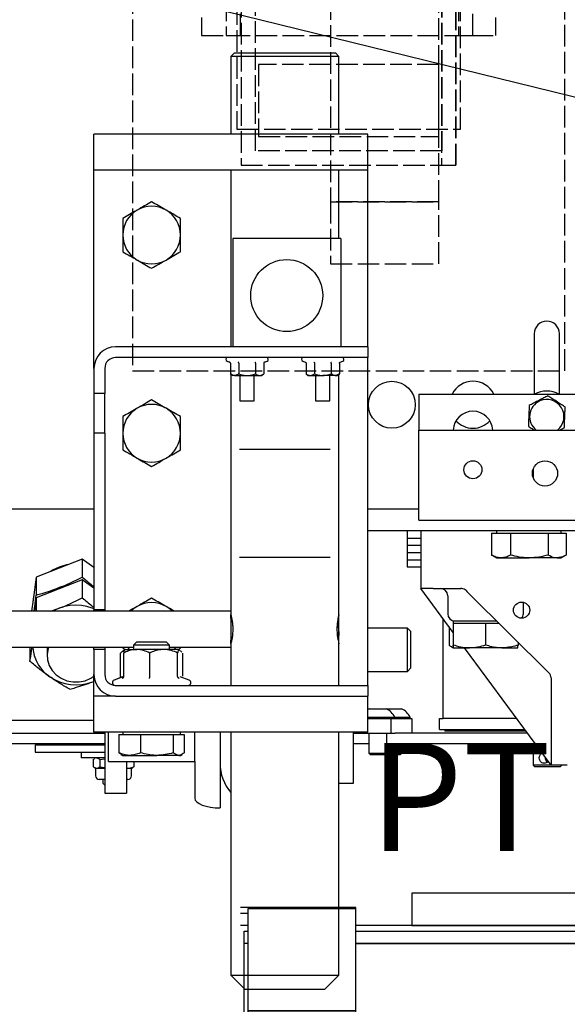
# Model space of a CAD drawing. Extents: x -732 to 50872, y -35 to 12430.
# Drawn here: x 5283 to 5435, y 889 to 1163 of the extents above; entities that cross this region are included whole.
import ezdxf

# ---------------------------------------------------------------- set-up
doc = ezdxf.new("R2010")
doc.units = 0
doc.header["$LTSCALE"] = 0.5
doc.header["$MEASUREMENT"] = 0
doc.linetypes.add('ACAD_ISO02W100', pattern=[15, 12, -3])
doc.layers.get('0').update_dxf_attribs({"linetype": 'CONTINUOUS'})
for name, color, linetype in [('1', 1, 'CONTINUOUS'), ('3', 5, 'ACAD_ISO02W100'), ('6', 7, 'CONTINUOUS')]:
    doc.layers.add(name, color=color, linetype=linetype)
doc.styles.add('LD', font='ARIALUNI.TTF')

# ---------------------------------------------------------------- blocks, each defined once
blk = doc.blocks.new('LD_20170329102309_00000020')
at = {"layer": '3'}
for p, q in [((-34, 190), (-34, -120)), ((-34, 190), (-34, -120)), ((-30, -120), (-30, 190)), ((-30, -120), (-30, 190)), ((30.5, 190), (30.5, -120)), ((30.5, 190), (30.5, -120)), ((34.5, -120), (34.5, 190)), ((34.5, -120), (34.5, 190)), ((-31, 114), (-31, -146)), ((-31, 114), (-31, -146)), ((31, -146), (31, 114)), ((31, -146), (31, 114)), ((-29.88, -34), (-29.88, -156)), ((-29.88, -34), (-29.88, -156)), ((-25.88, -152), (-25.88, -34)), ((-25.88, -152), (-25.88, -34)), ((25.75, -34), (25.75, -156)), ((25.75, -34), (25.75, -156)), ((25.75, -34), (25.75, -156)), ((25.75, -34), (25.75, -156)), ((25.88, -34), (25.88, -152)), ((25.88, -34), (25.88, -152)), ((29.75, -156), (29.75, -34)), ((29.75, -156), (29.75, -34)), ((29.75, -156), (29.75, -34)), ((29.75, -156), (29.75, -34)), ((29.88, -156), (29.88, -34)), ((29.88, -156), (29.88, -34)), ((-60, -63), (-60, -213)), ((-60, -63), (-60, -213)), ((60, -213), (60, -63)), ((60, -213), (60, -63)), ((-5, -109.64), (-5, -166.16)), ((-5, -109.64), (-5, -166.16)), ((25, -166.16), (25, -109.64)), ((25, -166.16), (25, -109.64)), ((-40.85, -115), (-40.85, -116.91)), ((-40.85, -115), (-40.85, -116.91)), ((-40.85, -116.91), (-40.85, -118.54)), ((-40.85, -116.91), (-40.85, -118.54)), ((40.85, -116.91), (40.85, -115)), ((40.85, -116.91), (40.85, -115)), ((40.85, -118.54), (40.85, -116.91)), ((40.85, -118.54), (40.85, -116.91)), ((-40.85, -118.54), (-40.85, -119.62)), ((-40.85, -118.54), (-40.85, -119.62)), ((-40.85, -119.62), (-40.85, -120)), ((-40.85, -119.62), (-40.85, -120)), ((-40.85, -120), (40.85, -120)), ((-40.85, -120), (40.85, -120)), ((-34, -120), (-30, -120)), ((-34, -120), (-30, -120)), ((30.5, -120), (34.5, -120)), ((30.5, -120), (34.5, -120)), ((40.85, -119.62), (40.85, -118.54)), ((40.85, -119.62), (40.85, -118.54)), ((40.85, -120), (40.85, -119.62)), ((40.85, -120), (40.85, -119.62)), ((25, -128), (-25, -128)), ((-25, -128), (-25, -148)), ((25, -128), (-25, -128)), ((-25, -128), (-25, -148)), ((25, -148), (25, -128)), ((25, -148), (25, -128)), ((-31, -146), (31, -146)), ((-31, -146), (31, -146)), ((-25, -148), (25, -148)), ((-25, -148), (25, -148)), ((25.88, -152), (-25.88, -152)), ((25.88, -152), (-25.88, -152)), ((-29.88, -156), (29.88, -156)), ((-29.88, -156), (29.88, -156)), ((25.75, -156), (29.75, -156)), ((25.75, -156), (29.75, -156)), ((25.75, -156), (29.75, -156)), ((25.75, -156), (29.75, -156)), ((-5, -166.16), (25, -166.16)), ((25, -166.16), (-5, -166.16)), ((-5, -166.16), (-5, -183.36)), ((-5, -166.16), (25, -166.16)), ((25, -166.16), (-5, -166.16)), ((-5, -166.16), (-5, -183.36)), ((25, -183.36), (25, -166.16)), ((25, -183.36), (25, -166.16)), ((-5, -183.36), (25, -183.36)), ((-5, -183.36), (25, -183.36)), ((-60, -213), (60, -213)), ((-60, -213), (60, -213))]:
    blk.add_line(p, q, dxfattribs=at)
blk = doc.blocks.new('LD_20170329102309_00000022')
for p, q in [((-78, -36), (-110, -36)), ((-78, -36), (-110, -36)), ((-110, -37.5), (-108, -37.5)), ((-110, -37.5), (-108, -37.5)), ((-108, -36.33), (-108, -64.61)), ((-78, -36.33), (-108, -36.33)), ((-108, -36.33), (-108, -64.61)), ((-78, -36.33), (-108, -36.33)), ((-78, -36.33), (-78, -36)), ((-78, -36.33), (-78, -36)), ((-78, -64.61), (-78, -36.33)), ((-78, -64.61), (-78, -36.33)), ((-108, -41), (-110, -41)), ((-108, -41), (-110, -41)), ((-109, -42.5), (-108, -42.5)), ((-109, -66), (-109, -42.5)), ((-109, -42.5), (-108, -42.5)), ((-109, -66), (-109, -42.5)), ((110.5, -41), (-78, -41)), ((110.5, -41), (-78, -41)), ((-78, -42.5), (110.5, -42.5)), ((-78, -42.5), (110.5, -42.5)), ((110.5, -42.5), (110.5, -41)), ((110.5, -42.5), (110.5, -41)), ((-108, -64.61), (-78, -64.61)), ((-108, -64.61), (-108, -65.67)), ((-78, -64.61), (-108, -64.61)), ((-108, -64.61), (-78, -64.61)), ((-108, -64.61), (-108, -65.67)), ((-78, -64.61), (-108, -64.61)), ((-78, -65.67), (-78, -64.61)), ((-78, -65.67), (-78, -64.61)), ((-112, -67), (-112, -70)), ((-112, -67), (-112, -70)), ((-110.5, -70), (-110.5, -67)), ((-110.5, -70), (-110.5, -67)), ((-110, -66), (-109, -66)), ((-110, -66), (-109, -66)), ((-108, -65.67), (-78, -65.67)), ((-108, -65.67), (-78, -65.67)), ((-112, -70), (-110.5, -70)), ((-112, -70), (-110.5, -70))]:
    blk.add_line(p, q)
blk = doc.blocks.new('LD_20170329102309_00000023')
for p, q in [((8, 41), (-8, 41)), ((-8, 41), (-8, -32)), ((8, -32), (8, 41)), ((-8, -32), (-62.5, -32)), ((-62.5, -32), (-62.5, -41)), ((62.5, -32), (8, -32)), ((62.5, -41), (62.5, -32)), ((-62.5, -41), (62.5, -41))]:
    blk.add_line(p, q)
blk = doc.blocks.new('LD_20170329102309_00000040')
for p, q in [((-463, -637), (-464, -637)), ((-433, -637), (-258, -637)), ((-258, -637), (-433, -637))]:
    blk.add_line(p, q)
blk = doc.blocks.new('CHASIS 1600 FLEX 1000')
at = {"color": 7, "linetype": 'Continuous'}
for p, q in [((44525.48, 13173.98), (44853.48, 13093.28)), ((44659.78, 13129.97), (44658.78, 13128.97)), ((44659.78, 13129.97), (44673.76, 13129.97)), ((44673.76, 13129.97), (44687.78, 13129.97)), ((44688.78, 13128.97), (44687.78, 13129.97)), ((44658.78, 13128.97), (44658.78, 13107.38)), ((44673.76, 13128.97), (44658.78, 13128.97)), ((44688.78, 13128.97), (44673.76, 13128.97)), ((44688.78, 13107.38), (44688.78, 13128.97)), ((44696.78, 13107.38), (44620.78, 13107.38)), ((44620.78, 13097.38), (44620.78, 13107.38)), ((44696.78, 13097.38), (44696.78, 13107.38)), ((44696.78, 13097.38), (44620.78, 13097.38)), ((44620.78, 13087.38), (44620.78, 13097.38)), ((44658.78, 13097.38), (44658.78, 13048.38)), ((44688.78, 13078.38), (44688.78, 13097.38)), ((44696.78, 13087.38), (44696.78, 13097.38)), ((44620.78, 13042.38), (44620.78, 13087.38)), ((44696.78, 13048.38), (44696.78, 13087.38)), ((44689.28, 13078.38), (44659.28, 13078.38)), ((44659.28, 13078.38), (44659.28, 13048.38)), ((44684.68, 13078.39), (44664.02, 13078.39)), ((44689.28, 13078.38), (44689.28, 13048.38)), ((44742.98, 13051.98), (44742.98, 13035.23)), ((44749.98, 13035.23), (44749.98, 13051.98)), ((44659.28, 13048.38), (44626.78, 13048.38)), ((44689.28, 13048.38), (44659.28, 13048.38)), ((44696.78, 13048.38), (44689.28, 13048.38)), ((44696.78, 13048.38), (44696.78, 13045.38)), ((44696.78, 13045.38), (44626.78, 13045.38)), ((44696.78, 12961.38), (44696.78, 13045.38)), ((44620.78, 13042.38), (44620.78, 13035.38)), ((44623.78, 13042.38), (44623.78, 13035.38)), ((44657.72, 13044.38), (44658.41, 13044.12)), ((44658.66, 13043.81), (44658.66, 13040.88)), ((44660.97, 13043.81), (44660.97, 13040.88)), ((44665.59, 13043.81), (44665.59, 13040.88)), ((44667.9, 13043.81), (44667.9, 13040.88)), ((44668.14, 13044.12), (44668.84, 13044.38)), ((44678.72, 13044.38), (44679.41, 13044.12)), ((44679.66, 13043.81), (44679.66, 13040.88)), ((44681.97, 13043.81), (44681.97, 13040.88)), ((44686.59, 13043.81), (44686.59, 13040.88)), ((44688.9, 13043.81), (44688.9, 13040.88)), ((44689.14, 13044.12), (44689.84, 13044.38)), ((44658.66, 13040.88), (44659.28, 13040.38)), ((44658.78, 13040.78), (44658.78, 12973.94)), ((44659.81, 13040.38), (44659.28, 13040.38)), ((44659.81, 13040.38), (44663.28, 13040.38)), ((44661.28, 13040.38), (44661.28, 13033.38)), ((44663.28, 13040.38), (44666.74, 13040.38)), ((44665.28, 13033.38), (44665.28, 13040.38)), ((44666.74, 13040.38), (44667.28, 13040.38)), ((44667.28, 13040.38), (44667.9, 13040.88)), ((44679.66, 13040.88), (44680.28, 13040.38)), ((44680.28, 13040.38), (44680.81, 13040.38)), ((44680.81, 13040.38), (44684.28, 13040.38)), ((44682.28, 13040.38), (44682.28, 13033.38)), ((44687.74, 13040.38), (44684.28, 13040.38)), ((44686.28, 13033.38), (44686.28, 13040.38)), ((44687.74, 13040.38), (44688.28, 13040.38)), ((44688.28, 13040.38), (44688.9, 13040.88)), ((44688.78, 12973.92), (44688.78, 13040.78)), ((44623.78, 13035.38), (44620.78, 13035.38)), ((44620.78, 13035.38), (44620.78, 13024.38)), ((44623.78, 13024.38), (44623.78, 13035.38)), ((44710.98, 13035.23), (44710.98, 13025.23)), ((44710.98, 13035.23), (44830.98, 13035.23)), ((44661.28, 13033.38), (44665.28, 13033.38)), ((44682.28, 13033.38), (44683.96, 13033.38)), ((44683.96, 13033.38), (44686.28, 13033.38)), ((44750.23, 13025.3), (44751.35, 13025.89)), ((44620.78, 13024.38), (44620.78, 12975.38)), ((44623.78, 13024.38), (44620.78, 13024.38)), ((44623.78, 13024.38), (44623.78, 12975.38)), ((44710.98, 13003.23), (44710.98, 13025.23)), ((44710.98, 13025.23), (44830.98, 13025.23)), ((44661.2, 13019.97), (44686.34, 13019.97)), ((44742.73, 13014.53), (44742.73, 13011.93)), ((44620.78, 13003.28), (44525.48, 13003.28)), ((44710.98, 13003.28), (44696.78, 13003.28)), ((44710.98, 13000.23), (44710.98, 13003.23)), ((44710.98, 13000.23), (44830.98, 13000.23)), ((44859.28, 12997.28), (44696.78, 12997.28)), ((44707.73, 12997.28), (44707.73, 12995.28)), ((44711.48, 12997.28), (44711.48, 12981.28)), ((44731.09, 12996.68), (44731.09, 12990.58)), ((44731.09, 12996.68), (44733.76, 12996.68)), ((44732.48, 12997.28), (44732.48, 12996.68)), ((44733.76, 12996.68), (44736.44, 12996.68)), ((44736.44, 12996.68), (44736.44, 12990.58)), ((44736.44, 12996.68), (44741.63, 12996.68)), ((44741.63, 12996.68), (44746.83, 12996.68)), ((44746.83, 12996.68), (44746.83, 12990.58)), ((44746.83, 12996.68), (44749.35, 12996.68)), ((44749.35, 12996.68), (44751.87, 12996.68)), ((44750.48, 12996.68), (44750.48, 12997.28)), ((44751.87, 12996.68), (44751.87, 12990.58)), ((44707.73, 12995.28), (44711.48, 12995.28)), ((44707.73, 12995.28), (44707.73, 12993.28)), ((44707.73, 12993.28), (44711.48, 12993.28)), ((44707.73, 12993.28), (44707.73, 12991.28)), ((44707.73, 12991.28), (44707.73, 12989.28)), ((44707.73, 12991.28), (44711.48, 12991.28)), ((44731.09, 12990.58), (44731.21, 12990.53)), ((44731.19, 12990.52), (44732.48, 12989.78)), ((44750.48, 12989.78), (44751.77, 12990.52)), ((44617.53, 12989.41), (44611.14, 12986.94)), ((44620.78, 12987.13), (44617.53, 12989.41)), ((44617.53, 12989.41), (44617.53, 12984.41)), ((44661.2, 12989.97), (44686.34, 12989.97)), ((44707.73, 12989.28), (44711.48, 12989.28)), ((44707.73, 12989.28), (44707.73, 12987.28)), ((44732.48, 12989.78), (44733.76, 12989.78)), ((44733.76, 12989.78), (44741.63, 12989.78)), ((44749.35, 12989.78), (44741.63, 12989.78)), ((44749.35, 12989.78), (44750.48, 12989.78)), ((44611.14, 12986.94), (44604.75, 12984.47)), ((44707.73, 12987.28), (44711.48, 12987.28)), ((44604.75, 12984.47), (44603.87, 12978.13)), ((44604.75, 12984.47), (44604.75, 12979.47)), ((44617.53, 12983.68), (44611.14, 12981.21)), ((44620.78, 12981.4), (44617.53, 12983.68)), ((44617.53, 12983.68), (44617.53, 12978.68)), ((44611.14, 12981.21), (44604.75, 12978.74)), ((44711.48, 12981.28), (44711.66, 12981.28)), ((44720.47, 12969.11), (44711.48, 12981.28)), ((44714.92, 12981.28), (44711.66, 12981.28)), ((44714.92, 12981.28), (44722.65, 12981.28)), ((44724.74, 12980.03), (44747.08, 12957.87)), ((44603.87, 12978.13), (44603.44, 12974.97)), ((44604.75, 12978.74), (44604.23, 12974.97)), ((44604.75, 12978.74), (44604.75, 12974.97)), ((44718.98, 12979.28), (44718.98, 12974.28)), ((44739.98, 12974.28), (44739.98, 12977.47)), ((44658.78, 12974.97), (44582.78, 12974.97)), ((44608.67, 12974.97), (44611.14, 12975.8)), ((44623.78, 12975.38), (44620.78, 12975.38)), ((44620.78, 12974.97), (44620.78, 12975.38)), ((44623.78, 12975.38), (44623.78, 12974.97)), ((44658.78, 12973.55), (44658.78, 12974.03)), ((44658.78, 12972.97), (44658.78, 12973.55)), ((44659, 12972.97), (44658.78, 12972.97)), ((44717.73, 12945.18), (44717.73, 12972.82)), ((44720.47, 12971.68), (44720.47, 12965.58)), ((44720.47, 12971.68), (44720.48, 12971.68)), ((44720.48, 12972.28), (44720.48, 12971.68)), ((44720.48, 12972.28), (44732.55, 12972.28)), ((44720.48, 12971.68), (44720.49, 12971.68)), ((44720.49, 12971.68), (44720.49, 12965.58)), ((44720.49, 12971.68), (44724.99, 12971.68)), ((44724.99, 12971.68), (44729.5, 12971.68)), ((44729.5, 12971.68), (44729.5, 12965.58)), ((44729.5, 12971.68), (44733.16, 12971.68)), ((44707.81, 12970.28), (44696.78, 12970.28)), ((44708.78, 12969.31), (44707.81, 12970.28)), ((44707.81, 12958.28), (44707.81, 12970.28)), ((44708.78, 12959.24), (44708.78, 12969.31)), ((44719.36, 12970.61), (44719.36, 12965.58)), ((44632.6, 12966.38), (44631.78, 12965.55)), ((44640.71, 12966.38), (44632.6, 12966.38)), ((44640.95, 12966.38), (44640.71, 12966.38)), ((44641.78, 12965.55), (44640.95, 12966.38)), ((44658.78, 12966.97), (44659, 12966.97)), ((44658.78, 12966.02), (44658.78, 12954.38)), ((44688.78, 12954.38), (44688.78, 12966)), ((44738.49, 12966.39), (44738.49, 12965.58)), ((44582.78, 12964.97), (44631.78, 12964.97)), ((44603, 12964.97), (44603, 12961.07)), ((44607.78, 12964.97), (44607.78, 12962.69)), ((44620.78, 12964.38), (44620.78, 12964.97)), ((44623.78, 12964.38), (44620.78, 12964.38)), ((44620.78, 12964.38), (44620.78, 12957.38)), ((44623.78, 12964.97), (44623.78, 12964.38)), ((44623.78, 12964.38), (44623.78, 12957.38)), ((44628.14, 12956.96), (44628.14, 12963.38)), ((44629.26, 12964.37), (44628.42, 12963.64)), ((44628.78, 12964.97), (44628.78, 12964.76)), ((44628.78, 12964.76), (44629.49, 12964.35)), ((44629.03, 12956.96), (44629.03, 12963.38)), ((44629.28, 12964.38), (44629.26, 12964.37)), ((44629.28, 12964.38), (44632.64, 12964.38)), ((44631.78, 12965.55), (44631.78, 12964.38)), ((44641.49, 12965.55), (44631.78, 12965.55)), ((44640.12, 12964.38), (44632.64, 12964.38)), ((44636.25, 12956.96), (44636.25, 12963.38)), ((44644.26, 12964.38), (44640.12, 12964.38)), ((44641.78, 12965.55), (44641.49, 12965.55)), ((44641.78, 12964.38), (44641.78, 12965.55)), ((44641.78, 12964.97), (44658.78, 12964.97)), ((44644, 12956.96), (44644, 12963.38)), ((44644.12, 12964.38), (44644.78, 12964.76)), ((44644.29, 12964.3), (44644.26, 12964.38)), ((44644.29, 12964.37), (44644.28, 12964.38)), ((44645.13, 12963.64), (44644.29, 12964.37)), ((44644.78, 12964.76), (44644.78, 12964.97)), ((44645.42, 12956.96), (44645.42, 12963.38)), ((44720.07, 12965.01), (44720.48, 12964.78)), ((44720.48, 12964.78), (44724.99, 12964.78)), ((44747.68, 12932.28), (44723.67, 12964.78)), ((44733.99, 12964.78), (44724.99, 12964.78)), ((44733.99, 12964.78), (44738.48, 12964.78)), ((44696.78, 12954.38), (44696.78, 12961.38)), ((44696.78, 12958.28), (44707.81, 12958.28)), ((44707.81, 12958.28), (44708.78, 12959.24)), ((44620.42, 12955.39), (44620.78, 12955.53)), ((44620.42, 12955.39), (44620.78, 12955.53)), ((44620.78, 12951.38), (44620.78, 12957.38)), ((44628.82, 12956.76), (44626.39, 12955.88)), ((44628.86, 12956.66), (44628.87, 12956.66)), ((44644.69, 12956.66), (44644.68, 12956.67)), ((44647.17, 12955.88), (44644.73, 12956.76)), ((44747.68, 12956.45), (44747.68, 12932.28)), ((44626.78, 12954.38), (44696.78, 12954.38)), ((44696.78, 12954.38), (44696.78, 12951.38)), ((44620.78, 12941.38), (44620.78, 12951.38)), ((44626.78, 12951.38), (44620.78, 12951.38)), ((44626.78, 12951.38), (44696.78, 12951.38)), ((44696.78, 12941.38), (44696.78, 12951.38)), ((44697.16, 12947.93), (44701.91, 12947.93)), ((44701.91, 12947.93), (44706.15, 12947.93)), ((44592.78, 12944.76), (44620.78, 12944.76)), ((44696.78, 12945.56), (44704.29, 12945.56)), ((44696.78, 12945.18), (44703.19, 12945.18)), ((44703.19, 12945.18), (44703.19, 12941.18)), ((44703.19, 12945.18), (44703.72, 12945.18)), ((44703.72, 12945.18), (44704.29, 12945.18)), ((44704.29, 12945.18), (44704.29, 12945.56)), ((44704.29, 12945.56), (44708.53, 12945.56)), ((44704.29, 12945.18), (44707.96, 12945.18)), ((44707.96, 12945.18), (44708.53, 12945.18)), ((44708.53, 12945.18), (44708.53, 12945.56)), ((44708.53, 12945.18), (44709.01, 12945.18)), ((44709.01, 12945.18), (44709.01, 12941.18)), ((44716.73, 12942.18), (44716.73, 12945.18)), ((44716.73, 12945.18), (44717.73, 12945.18)), ((44738.15, 12945.18), (44717.73, 12945.18)), ((44579.48, 12941.18), (44623.78, 12941.18)), ((44696.78, 12941.38), (44620.78, 12941.38)), ((44623.78, 12941.38), (44623.78, 12924.45)), ((44624.78, 12933.28), (44624.78, 12941.38)), ((44628.78, 12941.38), (44628.78, 12940.78)), ((44644.78, 12940.78), (44644.78, 12941.38)), ((44648.78, 12933.28), (44648.78, 12941.38)), ((44655.78, 12941.38), (44655.78, 12932.78)), ((44658.78, 12941.38), (44658.78, 12873.97)), ((44688.78, 12873.97), (44688.78, 12941.38)), ((44692.78, 12927.28), (44692.78, 12941.38)), ((44692.78, 12941.18), (44703.19, 12941.18)), ((44697.04, 12941.18), (44697.04, 12935.62)), ((44702.04, 12935.62), (44702.04, 12941.18)), ((44703.19, 12941.18), (44704.43, 12941.18)), ((44741.1, 12941.18), (44704.43, 12941.18)), ((44716.73, 12942.18), (44740.36, 12942.18)), ((44718.19, 12942.18), (44718.19, 12941.66)), ((44722.48, 12941.66), (44718.19, 12941.66)), ((44729.76, 12941.66), (44722.48, 12941.66)), ((44729.76, 12941.66), (44729.76, 12942.18)), ((44738.19, 12941.66), (44729.76, 12941.66)), ((44738.19, 12942.18), (44738.19, 12941.66)), ((44740.74, 12941.66), (44738.19, 12941.66)), ((44627.69, 12940.78), (44627.69, 12935.69)), ((44627.69, 12940.78), (44630.68, 12940.78)), ((44630.68, 12940.78), (44633.68, 12940.78)), ((44633.68, 12940.78), (44633.68, 12935.69)), ((44633.68, 12940.78), (44638.22, 12940.78)), ((44638.22, 12940.78), (44642.76, 12940.78)), ((44642.76, 12940.78), (44642.76, 12935.69)), ((44642.76, 12940.78), (44644.31, 12940.78)), ((44644.31, 12940.78), (44645.86, 12940.78)), ((44645.86, 12940.78), (44645.86, 12935.69)), ((44623.78, 12938.18), (44597.31, 12938.18)), ((44604.42, 12937.88), (44604.42, 12935.88)), ((44604.42, 12937.88), (44623.78, 12937.88)), ((44604.42, 12935.88), (44623.78, 12935.88)), ((44617.22, 12935.88), (44617.22, 12934.28)), ((44621.22, 12938.18), (44621.22, 12937.88)), ((44627.69, 12935.69), (44628.3, 12935.35)), ((44697.04, 12938.18), (44692.78, 12938.18)), ((44743.32, 12938.18), (44702.04, 12938.18)), ((44706.28, 12935.62), (44706.28, 12938.18)), ((44742.67, 12938.18), (44742.67, 12932.28)), ((44623.78, 12934.28), (44617.22, 12934.28)), ((44620.57, 12933.83), (44620.96, 12934.02)), ((44620.57, 12933.83), (44620.57, 12931.83)), ((44621.22, 12934.28), (44620.91, 12934.1)), ((44622.39, 12933.83), (44623.78, 12934.05)), ((44622.39, 12933.83), (44622.39, 12931.83)), ((44624.78, 12933.28), (44648.78, 12933.28)), ((44628.28, 12935.26), (44628.78, 12934.98)), ((44628.78, 12934.98), (44630.68, 12934.98)), ((44629.78, 12933.28), (44629.78, 12924.45)), ((44630.68, 12934.98), (44638.22, 12934.98)), ((44631.88, 12933.28), (44631.88, 12931.83)), ((44644.31, 12934.98), (44638.22, 12934.98)), ((44644.31, 12934.98), (44644.78, 12934.98)), ((44644.78, 12934.98), (44645.27, 12935.26)), ((44648.78, 12933.28), (44648.78, 12923.11)), ((44697.04, 12935.62), (44697.48, 12935.18)), ((44697.04, 12935.62), (44702.04, 12935.62)), ((44697.48, 12935.18), (44701.59, 12935.18)), ((44701.59, 12935.18), (44702.04, 12935.62)), ((44701.66, 12935.24), (44701.72, 12935.18)), ((44701.72, 12935.18), (44705.83, 12935.18)), ((44702.04, 12935.62), (44706.28, 12935.62)), ((44705.83, 12935.18), (44706.28, 12935.62)), ((44620.57, 12931.83), (44621.48, 12931.38)), ((44620.91, 12931.56), (44621.22, 12931.38)), ((44621.22, 12931.38), (44621.22, 12929.31)), ((44621.22, 12931.38), (44621.48, 12931.38)), ((44621.48, 12931.38), (44623.78, 12931.38)), ((44622.39, 12931.83), (44623.78, 12931.61)), ((44629.78, 12931.41), (44629.96, 12931.38)), ((44629.78, 12931.38), (44629.96, 12931.38)), ((44629.96, 12931.38), (44631.22, 12931.38)), ((44631.22, 12931.38), (44631.54, 12931.56)), ((44631.22, 12929.31), (44631.22, 12931.38)), ((44631.88, 12931.83), (44631.49, 12931.64)), ((44655.78, 12932.78), (44655.78, 12920.4)), ((44742.67, 12932.28), (44743.17, 12931.78)), ((44747.68, 12932.28), (44742.67, 12932.28)), ((44750.17, 12931.78), (44743.17, 12931.78)), ((44752.18, 12932.28), (44747.68, 12932.28)), ((44750.17, 12931.78), (44750.67, 12932.28)), ((44623.78, 12928.28), (44622.26, 12928.28)), ((44623.22, 12928.28), (44623.22, 12927.49)), ((44630.19, 12928.28), (44629.78, 12928.28)), ((44623.37, 12927.13), (44623.72, 12926.78)), ((44623.78, 12926.78), (44623.72, 12926.78)), ((44688.78, 12927.28), (44692.78, 12927.28)), ((44623.78, 12924.45), (44629.78, 12924.45)), ((44658.78, 12873.97), (44662.78, 12869.97)), ((44658.78, 12873.97), (44673.76, 12873.97)), ((44673.76, 12873.97), (44688.78, 12873.97)), ((44684.78, 12869.97), (44688.78, 12873.97)), ((44673.76, 12869.97), (44662.78, 12869.97)), ((44684.78, 12869.97), (44673.76, 12869.97))]:
    blk.add_line(p, q, dxfattribs=at)
at = {"color": 7, "linetype": 'Continuous', "flags": 128}
for points in [[(44613.75, 12987.95), (44613.13, 12987.83), (44611.14, 12987.25)], [(44611.14, 12987.25), (44609.29, 12986.35), (44608.76, 12986.02)], [(44613.75, 12982.22), (44613.13, 12982.11), (44611.14, 12981.52)], [(44613.75, 12982.22), (44612.62, 12981.99), (44611.14, 12981.52)], [(44611.14, 12981.52), (44609.29, 12980.62), (44608.76, 12980.29)], [(44611.14, 12981.52), (44609.73, 12980.88), (44608.76, 12980.29)], [(44724.06, 12980.7), (44724.29, 12980.48), (44724.51, 12980.25), (44724.74, 12980.03)], [(44604.04, 12979.35), (44603.87, 12978.44), (44603.79, 12977.51)], [(44620.78, 12975.65), (44620.32, 12975.84), (44618.83, 12976.3), (44617.29, 12976.57), (44615.72, 12976.66), (44614.16, 12976.56), (44612.62, 12976.27), (44611.14, 12975.8)], [(44611.14, 12975.8), (44609.73, 12975.15), (44609.4, 12974.97)], [(44658.78, 12974.97), (44658.78, 12974.96), (44658.77, 12974.71), (44658.77, 12974.11), (44658.77, 12973.2), (44658.77, 12972.06), (44658.77, 12970.75), (44658.77, 12969.39), (44658.77, 12968.07), (44658.77, 12966.9), (44658.77, 12965.94), (44658.77, 12965.29), (44658.78, 12964.99), (44658.78, 12964.97)], [(44658.78, 12972.97), (44658.78, 12972.86), (44658.77, 12972.4), (44658.77, 12971.66), (44658.77, 12970.71), (44658.77, 12969.67), (44658.77, 12968.66), (44658.77, 12967.82), (44658.78, 12967.23), (44658.78, 12966.98), (44658.78, 12966.97)], [(44688.78, 12969.38), (44688.71, 12968.33), (44688.58, 12967.61)], [(44658.78, 12965.93), (44658.78, 12966.24), (44658.78, 12966.97)], [(44603.8, 12964.97), (44603.89, 12964.1), (44604.2, 12962.68), (44604.71, 12961.31), (44605.41, 12960.02), (44606.29, 12958.82), (44607.33, 12957.73), (44608.51, 12956.78)], [(44608.17, 12964.97), (44608.07, 12964.66), (44607.79, 12963.09), (44607.88, 12961.5), (44608.34, 12959.96), (44609.15, 12958.55), (44610.28, 12957.33), (44611.65, 12956.37), (44613.22, 12955.7), (44614.91, 12955.36), (44616.64, 12955.36), (44618.33, 12955.7), (44619.9, 12956.37), (44620.78, 12956.93)], [(44630.1, 12964.97), (44630.43, 12964.51), (44630.53, 12964.38)], [(44643.45, 12964.97), (44643.12, 12964.51), (44643.02, 12964.38)], [(44608.51, 12956.78), (44609.82, 12955.99), (44611.23, 12955.35), (44612.72, 12954.89), (44614.26, 12954.62), (44615.83, 12954.53), (44617.39, 12954.63), (44618.93, 12954.92), (44620.42, 12955.39)], [(44697.16, 12947.93), (44696.79, 12947.72), (44696.78, 12947.72)], [(44648.78, 12923.11), (44648.91, 12922.58), (44649.31, 12922.07), (44649.96, 12921.6), (44650.83, 12921.19), (44651.89, 12920.86), (44653.1, 12920.61), (44654.41, 12920.45), (44655.78, 12920.4)]]:
    blk.add_lwpolyline(points, dxfattribs=at)
at = {"color": 7, "linetype": 'Continuous'}
for centre, radius in [((44674.28, 13062.58), 10), ((44703.48, 13032.28), 6.5), ((44725.98, 13014.23), 2.5), ((44745.98, 13013.23), 3.5), ((44739.48, 12975.28), 2.25)]:
    blk.add_circle(centre, radius, dxfattribs=at)
for centre, radius, start, end in [((44636.78, 13079.38), 8, 120, 180), ((44636.78, 13079.38), 8, 60, 120), ((44636.78, 13079.38), 8, 0, 60), ((44636.78, 13079.38), 8, 180, 240), ((44636.78, 13079.38), 8, 300, 0), ((44636.78, 13079.38), 8, 240, 300), ((44746.48, 13051.98), 3.5, 0, 180), ((44626.78, 13042.38), 6, 90, 180), ((44626.78, 13042.38), 3, 90, 180), ((44657.89, 13044.86), 0.516, 90, 250), ((44668.66, 13044.86), 0.516, 290, 90), ((44678.89, 13044.86), 0.516, 90, 250), ((44689.66, 13044.86), 0.516, 290, 90), ((44725.98, 13032.28), 6.5, 26.9907, 153.0093), ((44746.48, 13028.98), 7.1, 61.6764, 118.3236), ((44636.78, 13024.38), 8, 120, 180), ((44636.78, 13024.38), 8, 60, 120), ((44636.78, 13024.38), 8, 0, 60), ((44746.48, 13028.98), 4.77, 114.1804, 231.775), ((44746.48, 13028.98), 4.77, 308.225, 114.1804), ((44725.98, 13024.98), 5.5, 2.6053, 177.3947), ((44725.98, 13032.28), 6.5, 223.4703, 316.5297), ((44636.78, 13024.38), 8, 180, 240), ((44636.78, 13024.38), 8, 300, 0), ((44636.78, 13024.38), 8, 240, 300), ((44716.98, 12979.28), 2, 0, 90), ((44636.78, 12969.38), 8, 60, 120), ((44636.78, 12969.38), 8, 120, 135.6871), ((44636.78, 12969.38), 8, 44.3129, 60), ((44720.98, 12974.28), 2, 180, 270), ((44737.98, 12974.28), 2, 320.9741, 0), ((44680.78, 12969.38), 8, 0, 17.357), ((44745.68, 12956.45), 2, 0, 45.2377), ((44626.78, 12957.38), 6, 180, 270), ((44626.78, 12957.38), 3, 180, 270), ((44626.65, 12955.15), 0.773, 110, 270), ((44646.9, 12955.15), 0.773, 270, 70), ((44699.54, 12943.17), 5.32, 26.6616, 63.4591), ((44703.78, 12943.17), 5.32, 26.6616, 63.4591), ((44668.28, 12932.78), 12.5, 180, 220.5358), ((44622.26, 12929.31), 1.03, 180, 270), ((44623.72, 12927.49), 0.5, 180, 225), ((44630.19, 12929.31), 1.03, 270, 0)]:
    blk.add_arc(centre, radius, start, end, dxfattribs=at)
for centre, major_axis, ratio, start_param, end_param in [((44664.02, 13047.84), (110.02, 0), 0.2777, 1.570796, 1.597166), ((44684.68, 13047.84), (112.35, 0), 0.271937, 1.544427, 1.570796)]:
    blk.add_ellipse(centre, major_axis=major_axis, ratio=ratio, start_param=start_param, end_param=end_param, dxfattribs=at)
for points, knots in [([(44632.78, 13086.31), (44632.68, 13086.25), (44631.96, 13085.84), (44630.61, 13085.06), (44629.39, 13084.35), (44628.78, 13084)], [0, 0, 0, 0, 0.070039, 0.530792, 1, 1, 1, 1]), ([(44636.78, 13088.62), (44636.13, 13088.24), (44634.82, 13087.48), (44633.46, 13086.7), (44632.78, 13086.31)], [0, 0, 0, 0, 0.49546, 1, 1, 1, 1]), ([(44640.78, 13086.31), (44640.68, 13086.36), (44639.96, 13086.78), (44638.61, 13087.56), (44637.39, 13088.26), (44636.78, 13088.62)], [0, 0, 0, 0, 0.070045, 0.530744, 1, 1, 1, 1]), ([(44644.78, 13084), (44644.13, 13084.37), (44642.82, 13085.13), (44641.46, 13085.91), (44640.78, 13086.31)], [0, 0, 0, 0, 0.49546, 1, 1, 1, 1]), ([(44628.78, 13084), (44628.78, 13083.71), (44628.78, 13082.21), (44628.78, 13080.65), (44628.78, 13079.38)], [0, 0, 0, 0, 0.188706, 1, 1, 1, 1]), ([(44644.78, 13079.38), (44644.78, 13080.65), (44644.78, 13082.21), (44644.78, 13083.71), (44644.78, 13084)], [0, 0, 0, 0, 0.811294, 1, 1, 1, 1]), ([(44628.78, 13079.38), (44628.78, 13079.04), (44628.78, 13077.48), (44628.78, 13075.96), (44628.78, 13074.76)], [0, 0, 0, 0, 0.214383, 1, 1, 1, 1]), ([(44644.78, 13074.76), (44644.78, 13075.96), (44644.78, 13077.48), (44644.78, 13079.04), (44644.78, 13079.38)], [0, 0, 0, 0, 0.785617, 1, 1, 1, 1]), ([(44628.78, 13074.76), (44629.43, 13074.39), (44630.74, 13073.63), (44632.09, 13072.85), (44632.78, 13072.45)], [0, 0, 0, 0, 0.49546, 1, 1, 1, 1]), ([(44632.78, 13072.45), (44632.87, 13072.4), (44633.59, 13071.98), (44634.94, 13071.2), (44636.16, 13070.5), (44636.78, 13070.14)], [0, 0, 0, 0, 0.070127, 0.530792, 1, 1, 1, 1]), ([(44636.78, 13070.14), (44637.43, 13070.52), (44638.74, 13071.27), (44640.09, 13072.06), (44640.78, 13072.45)], [0, 0, 0, 0, 0.495503, 1, 1, 1, 1]), ([(44640.78, 13072.45), (44640.87, 13072.51), (44641.59, 13072.92), (44642.94, 13073.7), (44644.16, 13074.41), (44644.78, 13074.76)], [0, 0, 0, 0, 0.070127, 0.530792, 1, 1, 1, 1]), ([(44658.66, 13043.81), (44658.65, 13043.85), (44658.65, 13043.91), (44658.59, 13044), (44658.52, 13044.08), (44658.45, 13044.11), (44658.42, 13044.12), (44658.41, 13044.12)], [0, 0, 0, 0, 0.236206, 0.471775, 0.732653, 0.991508, 1, 1, 1, 1]), ([(44660.97, 13043.81), (44660.97, 13043.85), (44660.96, 13043.91), (44660.94, 13044), (44660.9, 13044.08), (44660.87, 13044.11), (44660.85, 13044.12), (44660.85, 13044.12)], [0, 0, 0, 0, 0.236155, 0.471268, 0.731912, 0.991286, 1, 1, 1, 1]), ([(44665.59, 13043.81), (44665.59, 13043.85), (44665.59, 13043.91), (44665.62, 13044), (44665.66, 13044.08), (44665.69, 13044.11), (44665.71, 13044.12), (44665.71, 13044.12)], [0, 0, 0, 0, 0.236177, 0.471311, 0.732388, 0.991286, 1, 1, 1, 1]), ([(44668.14, 13044.12), (44668.14, 13044.12), (44668.1, 13044.11), (44668.04, 13044.08), (44667.96, 13044), (44667.91, 13043.91), (44667.9, 13043.85), (44667.9, 13043.81)], [0, 0, 0, 0, 0.008488, 0.268229, 0.528989, 0.7639, 1, 1, 1, 1]), ([(44679.41, 13044.12), (44679.42, 13044.12), (44679.45, 13044.11), (44679.52, 13044.08), (44679.59, 13044), (44679.65, 13043.91), (44679.65, 13043.85), (44679.66, 13043.81)], [0, 0, 0, 0, 0.00849, 0.267276, 0.528902, 0.763857, 1, 1, 1, 1]), ([(44681.85, 13044.12), (44681.85, 13044.12), (44681.86, 13044.11), (44681.9, 13044.08), (44681.93, 13044), (44681.96, 13043.91), (44681.97, 13043.85), (44681.97, 13043.81)], [0, 0, 0, 0, 0.008182, 0.26765, 0.528388, 0.763861, 1, 1, 1, 1]), ([(44686.59, 13043.81), (44686.59, 13043.85), (44686.59, 13043.91), (44686.62, 13044), (44686.66, 13044.08), (44686.69, 13044.11), (44686.71, 13044.12), (44686.71, 13044.12)], [0, 0, 0, 0, 0.2361078, 0.4712737, 0.7323856, 0.9918188, 1, 1, 1, 1]), ([(44688.9, 13043.81), (44688.9, 13043.85), (44688.91, 13043.91), (44688.96, 13044), (44689.04, 13044.08), (44689.1, 13044.11), (44689.14, 13044.12), (44689.14, 13044.12)], [0, 0, 0, 0, 0.236143, 0.471098, 0.732724, 0.99151, 1, 1, 1, 1]), ([(44659.81, 13040.38), (44659.77, 13040.38), (44659.41, 13040.39), (44659.02, 13040.59), (44658.69, 13040.85), (44658.66, 13040.88)], [0, 0, 0, 0, 0.11558, 0.90453, 1, 1, 1, 1]), ([(44660.97, 13040.88), (44660.87, 13040.8), (44660.5, 13040.51), (44660.1, 13040.44), (44659.81, 13040.38)], [0, 0, 0, 0, 0.264371, 1, 1, 1, 1]), ([(44660.97, 13040.88), (44661.63, 13040.65), (44662.38, 13040.39), (44663.17, 13040.38), (44663.28, 13040.38)], [0, 0, 0, 0, 0.86969, 1, 1, 1, 1]), ([(44663.28, 13040.38), (44663.87, 13040.44), (44664.66, 13040.52), (44665.4, 13040.81), (44665.59, 13040.88)], [0, 0, 0, 0, 0.749833, 1, 1, 1, 1]), ([(44665.59, 13040.88), (44665.91, 13040.65), (44666.29, 13040.39), (44666.69, 13040.38), (44666.74, 13040.38)], [0, 0, 0, 0, 0.869622, 1, 1, 1, 1]), ([(44666.74, 13040.38), (44667.04, 13040.44), (44667.43, 13040.52), (44667.8, 13040.81), (44667.9, 13040.88)], [0, 0, 0, 0, 0.749685, 1, 1, 1, 1]), ([(44679.66, 13040.88), (44679.99, 13040.65), (44680.37, 13040.39), (44680.76, 13040.38), (44680.81, 13040.38)], [0, 0, 0, 0, 0.869622, 1, 1, 1, 1]), ([(44680.81, 13040.38), (44681.11, 13040.44), (44681.51, 13040.52), (44681.87, 13040.81), (44681.97, 13040.88)], [0, 0, 0, 0, 0.749756, 1, 1, 1, 1]), ([(44681.97, 13040.88), (44682.63, 13040.65), (44683.38, 13040.39), (44684.17, 13040.38), (44684.28, 13040.38)], [0, 0, 0, 0, 0.86969, 1, 1, 1, 1]), ([(44684.28, 13040.38), (44684.87, 13040.44), (44685.66, 13040.52), (44686.4, 13040.81), (44686.59, 13040.88)], [0, 0, 0, 0, 0.749692, 1, 1, 1, 1]), ([(44687.74, 13040.38), (44687.69, 13040.38), (44687.34, 13040.39), (44686.95, 13040.59), (44686.62, 13040.85), (44686.59, 13040.88)], [0, 0, 0, 0, 0.11558, 0.90453, 1, 1, 1, 1]), ([(44688.9, 13040.88), (44688.8, 13040.8), (44688.43, 13040.51), (44688.03, 13040.44), (44687.74, 13040.38)], [0, 0, 0, 0, 0.264371, 1, 1, 1, 1]), ([(44746.72, 13034.75), (44746.37, 13034.56), (44745.65, 13034.19), (44744.33, 13033.5), (44742.91, 13032.76), (44742, 13032.28), (44741.6, 13032.07)], [0, 0, 0, 0, 0.216454, 0.440334, 0.751913, 1, 1, 1, 1]), ([(44751.59, 13031.66), (44751.26, 13031.87), (44750.58, 13032.3), (44749.32, 13033.1), (44747.97, 13033.96), (44747.1, 13034.5), (44746.72, 13034.75)], [0, 0, 0, 0, 0.216455, 0.440353, 0.751911, 1, 1, 1, 1]), ([(44632.78, 13031.31), (44632.68, 13031.25), (44631.96, 13030.84), (44630.61, 13030.06), (44629.39, 13029.35), (44628.78, 13029)], [0, 0, 0, 0, 0.070039, 0.530792, 1, 1, 1, 1]), ([(44636.78, 13033.62), (44636.13, 13033.24), (44634.82, 13032.48), (44633.46, 13031.7), (44632.78, 13031.31)], [0, 0, 0, 0, 0.49546, 1, 1, 1, 1]), ([(44640.78, 13031.31), (44640.68, 13031.36), (44639.96, 13031.78), (44638.61, 13032.56), (44637.39, 13033.26), (44636.78, 13033.62)], [0, 0, 0, 0, 0.070045, 0.53075, 1, 1, 1, 1]), ([(44644.78, 13029), (44644.13, 13029.37), (44642.82, 13030.13), (44641.46, 13030.91), (44640.78, 13031.31)], [0, 0, 0, 0, 0.49546, 1, 1, 1, 1]), ([(44741.6, 13032.07), (44741.58, 13031.68), (44741.55, 13030.87), (44741.49, 13029.38), (44741.42, 13027.78), (44741.38, 13026.76), (44741.36, 13026.3)], [0, 0, 0, 0, 0.216463, 0.440314, 0.751908, 1, 1, 1, 1]), ([(44751.35, 13025.89), (44751.37, 13026.28), (44751.4, 13027.09), (44751.46, 13028.58), (44751.53, 13030.18), (44751.57, 13031.2), (44751.59, 13031.66)], [0, 0, 0, 0, 0.216461, 0.440318, 0.751902, 1, 1, 1, 1]), ([(44628.78, 13029), (44628.78, 13028.71), (44628.78, 13027.21), (44628.78, 13025.65), (44628.78, 13024.38)], [0, 0, 0, 0, 0.188694, 1, 1, 1, 1]), ([(44644.78, 13024.38), (44644.78, 13025.65), (44644.78, 13027.21), (44644.78, 13028.71), (44644.78, 13029)], [0, 0, 0, 0, 0.811306, 1, 1, 1, 1]), ([(44741.36, 13026.3), (44741.69, 13026.09), (44742.23, 13025.75), (44742.83, 13025.37), (44743.05, 13025.23)], [0, 0, 0, 0, 0.614482, 1, 1, 1, 1]), ([(44628.78, 13024.38), (44628.78, 13024.04), (44628.78, 13022.48), (44628.78, 13020.96), (44628.78, 13019.76)], [0, 0, 0, 0, 0.214383, 1, 1, 1, 1]), ([(44644.78, 13019.76), (44644.78, 13020.96), (44644.78, 13022.48), (44644.78, 13024.04), (44644.78, 13024.38)], [0, 0, 0, 0, 0.785617, 1, 1, 1, 1]), ([(44628.78, 13019.76), (44629.43, 13019.39), (44630.74, 13018.63), (44632.09, 13017.85), (44632.78, 13017.45)], [0, 0, 0, 0, 0.49546, 1, 1, 1, 1]), ([(44640.78, 13017.45), (44640.87, 13017.51), (44641.59, 13017.92), (44642.94, 13018.7), (44644.16, 13019.41), (44644.78, 13019.76)], [0, 0, 0, 0, 0.070127, 0.530792, 1, 1, 1, 1]), ([(44632.78, 13017.45), (44632.87, 13017.4), (44633.59, 13016.98), (44634.94, 13016.2), (44636.16, 13015.5), (44636.78, 13015.14)], [0, 0, 0, 0, 0.070127, 0.530792, 1, 1, 1, 1]), ([(44636.78, 13015.14), (44637.43, 13015.52), (44638.74, 13016.27), (44640.09, 13017.06), (44640.78, 13017.45)], [0, 0, 0, 0, 0.495503, 1, 1, 1, 1]), ([(44733.76, 12989.78), (44733.7, 12989.78), (44733.22, 12989.79), (44732.31, 12989.96), (44731.5, 12990.37), (44731.09, 12990.58)], [0, 0, 0, 0, 0.070069, 0.530783, 1, 1, 1, 1]), ([(44736.44, 12990.58), (44736, 12990.36), (44735.13, 12989.9), (44734.22, 12989.82), (44733.76, 12989.78)], [0, 0, 0, 0, 0.495446, 1, 1, 1, 1]), ([(44741.63, 12989.78), (44741.51, 12989.78), (44740.58, 12989.79), (44738.82, 12989.96), (44737.24, 12990.37), (44736.44, 12990.58)], [0, 0, 0, 0, 0.0700206, 0.5307949, 1, 1, 1, 1]), ([(44746.83, 12990.58), (44745.99, 12990.36), (44744.28, 12989.9), (44742.52, 12989.82), (44741.63, 12989.78)], [0, 0, 0, 0, 0.495435, 1, 1, 1, 1]), ([(44749.35, 12989.78), (44749.16, 12989.79), (44748.31, 12989.82), (44747.48, 12990.25), (44746.83, 12990.58)], [0, 0, 0, 0, 0.220396, 1, 1, 1, 1]), ([(44751.87, 12990.58), (44751.71, 12990.49), (44750.89, 12990.01), (44750.03, 12989.88), (44749.35, 12989.78)], [0, 0, 0, 0, 0.196357, 1, 1, 1, 1]), ([(44611.14, 12981.52), (44611.72, 12981.75), (44613.88, 12982.61), (44615.99, 12983.65), (44617.53, 12984.41)], [0, 0, 0, 0, 0.268605, 1, 1, 1, 1]), ([(44617.53, 12984.41), (44618.42, 12983.66), (44619.49, 12982.75), (44620.59, 12981.94), (44620.78, 12981.8)], [0, 0, 0, 0, 0.834114, 1, 1, 1, 1]), ([(44604.17, 12974.97), (44604.23, 12975.39), (44604.42, 12976.85), (44604.61, 12978.38), (44604.75, 12979.47)], [0, 0, 0, 0, 0.288845, 1, 1, 1, 1]), ([(44604.75, 12979.47), (44605.28, 12979.61), (44607.37, 12980.17), (44609.53, 12980.95), (44611.14, 12981.52)], [0, 0, 0, 0, 0.25755, 1, 1, 1, 1]), ([(44724.06, 12980.7), (44723.89, 12980.84), (44723.54, 12981.12), (44723.03, 12981.26), (44722.73, 12981.28), (44722.65, 12981.28)], [0, 0, 0, 0, 0.423646, 0.847326, 1, 1, 1, 1]), ([(44611.14, 12975.8), (44611.72, 12976.03), (44613.88, 12976.89), (44615.99, 12977.93), (44617.53, 12978.68)], [0, 0, 0, 0, 0.2686112, 1, 1, 1, 1]), ([(44617.53, 12978.68), (44618.42, 12977.93), (44619.49, 12977.03), (44620.59, 12976.22), (44620.78, 12976.08)], [0, 0, 0, 0, 0.834122, 1, 1, 1, 1]), ([(44636.78, 12978.62), (44636.13, 12978.24), (44634.82, 12977.48), (44633.46, 12976.7), (44632.78, 12976.31)], [0, 0, 0, 0, 0.49546, 1, 1, 1, 1]), ([(44640.78, 12976.31), (44640.68, 12976.36), (44639.96, 12976.78), (44638.61, 12977.56), (44637.39, 12978.26), (44636.78, 12978.62)], [0, 0, 0, 0, 0.070045, 0.53075, 1, 1, 1, 1]), ([(44632.78, 12976.31), (44632.68, 12976.25), (44631.96, 12975.84), (44631.18, 12975.39), (44630.51, 12975), (44630.46, 12974.97)], [0, 0, 0, 0, 0.121793, 0.923004, 1, 1, 1, 1]), ([(44643.1, 12974.97), (44643, 12975.02), (44642.25, 12975.46), (44641.46, 12975.91), (44640.78, 12976.31)], [0, 0, 0, 0, 0.123016, 1, 1, 1, 1]), ([(44658.78, 12973.94), (44658.79, 12973.92), (44658.8, 12973.87), (44658.95, 12973.29), (44659.13, 12972.36), (44659.29, 12971.19), (44659.31, 12970.35), (44659.31, 12969.97)], [0, 0, 0, 0, 0.177889, 0.38585, 0.599342, 0.817473, 1, 1, 1, 1]), ([(44688.76, 12973.92), (44688.77, 12973.93), (44688.78, 12973.99), (44688.69, 12973.65), (44688.52, 12972.94), (44688.33, 12971.85), (44688.22, 12970.55), (44688.23, 12969.19), (44688.35, 12967.95), (44688.54, 12966.9), (44688.71, 12966.22), (44688.79, 12965.91), (44688.77, 12965.99), (44688.77, 12966)], [0, 0, 0, 0, 0.0328653, 0.136085, 0.2403704, 0.34786, 0.4559657, 0.5608304, 0.663711, 0.7688825, 0.8770648, 0.9843868, 1, 1, 1, 1]), ([(44688.78, 12969.38), (44688.78, 12970.65), (44688.78, 12972.21), (44688.78, 12973.71), (44688.78, 12974)], [0, 0, 0, 0, 0.811306, 1, 1, 1, 1]), ([(44659.31, 12969.97), (44659.3, 12969.53), (44659.28, 12968.65), (44659.11, 12967.46), (44658.93, 12966.56), (44658.79, 12966.03), (44658.79, 12966.02), (44658.79, 12966.02)], [0, 0, 0, 0, 0.210184, 0.420189, 0.634938, 0.853057, 1, 1, 1, 1]), ([(44688.78, 12966.17), (44688.78, 12966.9), (44688.78, 12967.96), (44688.78, 12969.04), (44688.78, 12969.38)], [0, 0, 0, 0, 0.690941, 1, 1, 1, 1]), ([(44603, 12961.07), (44603.14, 12961.97), (44603.33, 12963.2), (44603.53, 12964.6), (44603.58, 12964.97)], [0, 0, 0, 0, 0.736442, 1, 1, 1, 1]), ([(44628.14, 12963.38), (44628.3, 12963.54), (44628.63, 12963.87), (44628.99, 12963.97), (44629.17, 12964.03)], [0, 0, 0, 0, 0.484297, 1, 1, 1, 1]), ([(44632.64, 12964.38), (44632.13, 12964.34), (44631.1, 12964.26), (44629.91, 12963.81), (44629.22, 12963.48), (44629.03, 12963.38)], [0, 0, 0, 0, 0.40631, 0.827309, 1, 1, 1, 1]), ([(44629.27, 12964.37), (44629.2, 12964.22), (44629.12, 12964.03), (44629.04, 12963.49), (44629.03, 12963.38)], [0, 0, 0, 0, 0.800801, 1, 1, 1, 1]), ([(44636.25, 12963.38), (44635.69, 12963.64), (44634.54, 12964.18), (44633.29, 12964.38), (44632.65, 12964.38), (44632.64, 12964.38)], [0, 0, 0, 0, 0.484354, 0.986295, 1, 1, 1, 1]), ([(44640.12, 12964.38), (44639.58, 12964.34), (44638.48, 12964.26), (44637.19, 12963.81), (44636.46, 12963.48), (44636.25, 12963.38)], [0, 0, 0, 0, 0.4062712, 0.8272998, 1, 1, 1, 1]), ([(44644, 12963.38), (44643.4, 12963.64), (44642.17, 12964.18), (44640.83, 12964.38), (44640.14, 12964.38), (44640.12, 12964.38)], [0, 0, 0, 0, 0.484363, 0.986302, 1, 1, 1, 1]), ([(44644.26, 12964.38), (44644.26, 12964.38), (44644.18, 12964.36), (44644.09, 12964.01), (44644.01, 12963.48), (44644, 12963.38)], [0, 0, 0, 0, 0.066724, 0.814127, 1, 1, 1, 1]), ([(44720.08, 12965.12), (44719.93, 12965.17), (44719.69, 12965.24), (44719.45, 12965.48), (44719.36, 12965.58)], [0, 0, 0, 0, 0.593123, 1, 1, 1, 1]), ([(44720.48, 12964.78), (44720.48, 12964.78), (44720.48, 12964.79), (44720.47, 12964.96), (44720.47, 12965.37), (44720.47, 12965.58)], [0, 0, 0, 0, 0.0700951, 0.5307669, 1, 1, 1, 1]), ([(44720.49, 12965.58), (44720.49, 12965.36), (44720.48, 12964.9), (44720.48, 12964.82), (44720.48, 12964.78)], [0, 0, 0, 0, 0.495479, 1, 1, 1, 1]), ([(44724.99, 12964.78), (44724.89, 12964.78), (44724.08, 12964.79), (44722.55, 12964.96), (44721.18, 12965.37), (44720.49, 12965.58)], [0, 0, 0, 0, 0.070096, 0.530783, 1, 1, 1, 1]), ([(44729.5, 12965.58), (44728.77, 12965.36), (44727.29, 12964.9), (44725.76, 12964.82), (44724.99, 12964.78)], [0, 0, 0, 0, 0.495477, 1, 1, 1, 1]), ([(44733.99, 12964.78), (44733.66, 12964.79), (44732.14, 12964.82), (44730.65, 12965.25), (44729.5, 12965.58)], [0, 0, 0, 0, 0.220383, 1, 1, 1, 1]), ([(44738.49, 12965.58), (44738.2, 12965.49), (44736.74, 12965.01), (44735.22, 12964.88), (44733.99, 12964.78)], [0, 0, 0, 0, 0.196344, 1, 1, 1, 1]), ([(44738.48, 12964.78), (44738.48, 12964.78), (44738.48, 12964.79), (44738.48, 12964.96), (44738.49, 12965.37), (44738.49, 12965.58)], [0, 0, 0, 0, 0.070098, 0.53079, 1, 1, 1, 1]), ([(44608.51, 12956.78), (44608.38, 12956.88), (44607.39, 12957.57), (44605.53, 12958.97), (44603.85, 12960.37), (44603, 12961.07)], [0, 0, 0, 0, 0.070125, 0.530802, 1, 1, 1, 1]), ([(44614.03, 12953.33), (44613.13, 12953.84), (44611.32, 12954.88), (44609.46, 12956.15), (44608.51, 12956.78)], [0, 0, 0, 0, 0.4954577, 1, 1, 1, 1]), ([(44614.03, 12953.33), (44614.56, 12953.48), (44616.65, 12954.04), (44618.81, 12954.81), (44620.42, 12955.39)], [0, 0, 0, 0, 0.257559, 1, 1, 1, 1]), ([(44628.14, 12956.96), (44628.13, 12956.89), (44628.11, 12956.76), (44628.01, 12956.58), (44627.87, 12956.44), (44627.75, 12956.38), (44627.7, 12956.36)], [0, 0, 0, 0, 0.252861, 0.504565, 0.784046, 1, 1, 1, 1]), ([(44629.03, 12956.96), (44629.02, 12956.89), (44629.01, 12956.76), (44628.91, 12956.58), (44628.77, 12956.43), (44628.66, 12956.36), (44628.59, 12956.33), (44628.59, 12956.33)], [0, 0, 0, 0, 0.236123, 0.471023, 0.731926, 0.993422, 1, 1, 1, 1]), ([(44636.22, 12956.33), (44636.22, 12956.33), (44636.22, 12956.36), (44636.23, 12956.43), (44636.24, 12956.58), (44636.25, 12956.76), (44636.25, 12956.89), (44636.25, 12956.96)], [0, 0, 0, 0, 0.006329, 0.267871, 0.52876, 0.763907, 1, 1, 1, 1]), ([(44644.4, 12956.33), (44644.4, 12956.33), (44644.34, 12956.36), (44644.23, 12956.43), (44644.1, 12956.58), (44644.02, 12956.76), (44644, 12956.89), (44644, 12956.96)], [0, 0, 0, 0, 0.006355, 0.26782, 0.528831, 0.763876, 1, 1, 1, 1]), ([(44630.68, 12934.98), (44630.61, 12934.98), (44630.08, 12934.99), (44629.06, 12935.14), (44628.15, 12935.51), (44627.69, 12935.69)], [0, 0, 0, 0, 0.07012, 0.53078, 1, 1, 1, 1]), ([(44633.68, 12935.69), (44633.19, 12935.49), (44632.21, 12935.09), (44631.2, 12935.02), (44630.68, 12934.98)], [0, 0, 0, 0, 0.495445, 1, 1, 1, 1]), ([(44638.22, 12934.98), (44638.11, 12934.98), (44637.3, 12934.99), (44635.76, 12935.14), (44634.38, 12935.51), (44633.68, 12935.69)], [0, 0, 0, 0, 0.070129, 0.530809, 1, 1, 1, 1]), ([(44642.76, 12935.69), (44642.03, 12935.49), (44640.54, 12935.09), (44639, 12935.02), (44638.22, 12934.98)], [0, 0, 0, 0, 0.4955012, 1, 1, 1, 1]), ([(44644.31, 12934.98), (44644.2, 12934.99), (44643.68, 12935.02), (44643.17, 12935.4), (44642.76, 12935.69)], [0, 0, 0, 0, 0.214391, 1, 1, 1, 1]), ([(44645.86, 12935.69), (44645.77, 12935.61), (44645.26, 12935.19), (44644.74, 12935.07), (44644.31, 12934.98)], [0, 0, 0, 0, 0.188709, 1, 1, 1, 1]), ([(44621.48, 12934.28), (44621.5, 12934.28), (44621.81, 12934.27), (44622.11, 12934.04), (44622.39, 12933.83)], [0, 0, 0, 0, 0.070215, 1, 1, 1, 1]), ([(44745.8, 12932.78), (44745.64, 12932.79), (44745.33, 12932.83), (44744.92, 12933.06), (44744.61, 12933.43), (44744.42, 12933.89), (44744.38, 12934.4), (44744.49, 12934.88), (44744.72, 12935.28), (44744.97, 12935.54), (44745.17, 12935.61), (44745.2, 12935.62)], [0, 0, 0, 0, 0.118713, 0.237336, 0.360451, 0.488169, 0.6106, 0.725761, 0.843147, 0.968494, 1, 1, 1, 1]), ([(44746.96, 12933.35), (44746.9, 12933.27), (44746.74, 12933.07), (44746.33, 12932.84), (44745.98, 12932.8), (44745.8, 12932.78)], [0, 0, 0, 0, 0.207574, 0.595631, 1, 1, 1, 1]), ([(44746.03, 12934.51), (44746.02, 12934.35), (44745.99, 12934.04), (44746.16, 12933.59), (44746.39, 12933.25), (44746.6, 12933.12), (44746.67, 12933.08)], [0, 0, 0, 0, 0.279316, 0.560731, 0.852819, 1, 1, 1, 1]), ([(44621.48, 12931.38), (44621.5, 12931.38), (44621.81, 12931.39), (44622.11, 12931.61), (44622.39, 12931.83)], [0, 0, 0, 0, 0.070215, 1, 1, 1, 1]), ([(44629.96, 12931.38), (44630.14, 12931.39), (44630.79, 12931.41), (44631.42, 12931.65), (44631.88, 12931.83)], [0, 0, 0, 0, 0.268687, 1, 1, 1, 1])]:
    blk.add_open_spline(points, degree=3, knots=knots, dxfattribs=at)

msp = doc.modelspace()

# ---------------------------------------------------------------- block references
at = {"layer": '1'}
msp.add_blockref('CHASIS 1600 FLEX 1000', (-39317.24, -11976.45), dxfattribs=at)
at = {"layer": '6'}
for name, p in [('LD_20170329102309_00000040', (5809.24, 1543.28)), ('LD_20170329102309_00000020', (5374.24, 1278.28)), ('LD_20170329102309_00000023', (5454.24, 952.28)), ('LD_20170329102309_00000022', (5454.24, 952.28))]:
    msp.add_blockref(name, p, dxfattribs=at)

# ---------------------------------------------------------------- texts
at = {"insert": (5430.42, 962), "char_height": 30, "attachment_point": 3, "style": 'LD'}
msp.add_mtext('\\fArial Unicode MS|b0|i0|u0;\\C256;PT', dxfattribs=at)

doc.saveas('drawing.dxf')
